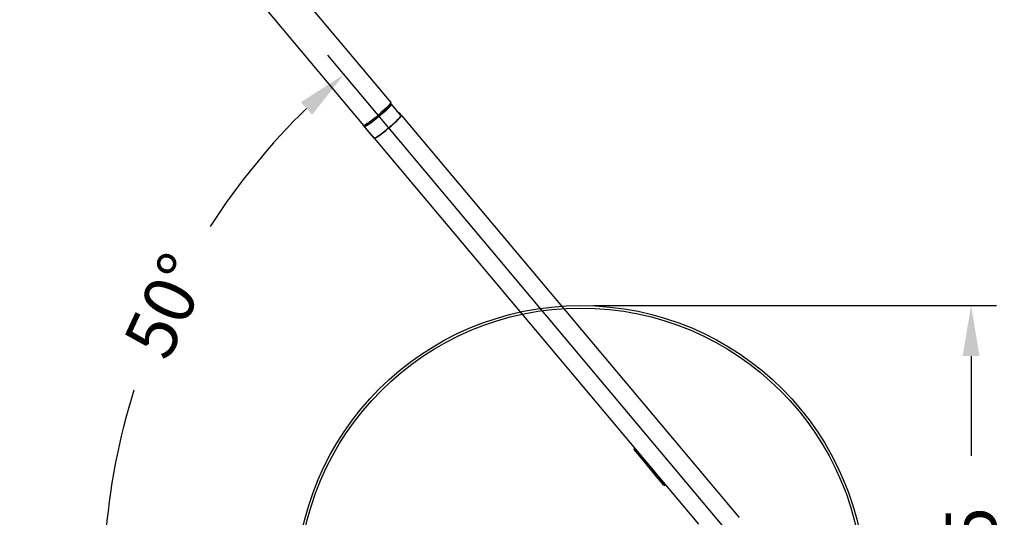
# Model space of a CAD drawing. Units: millimetres. Extents: x 330 to 2052, y -169 to 1950.
# Drawn here: x 704 to 1093, y 341 to 538 of the extents above; entities that cross this region are included whole.
import ezdxf

# ---------------------------------------------------------------- set-up
doc = ezdxf.new("R2010")
doc.units = ezdxf.units.MM
doc.header["$LTSCALE"] = 0.1
doc.linetypes.add('CENTER', pattern=[50.8, 31.75, -6.35, 6.35, -6.35])
doc.layers.get('Defpoints').update_dxf_attribs({"linetype": 'CENTER'})
doc.styles.add('BLAIR ITC', font='txt', dxfattribs={"height": 20})
doc.dimstyles.new('BLAIR ITC', dxfattribs={"dimtxt": 20, "dimasz": 20, "dimexe": 10, "dimexo": 5, "dimgap": 5, "dimtad": 0, "dimdec": 0, "dimdsep": 46, "dimtxsty": 'BLAIR ITC', "dimcen": 0.09, "dimclrd": 8, "dimclre": 8, "dimclrt": 256, "dimadec": 0, "dimazin": 0, "dimtfac": 1, "dimtdec": 0, "dimtmove": 0, "dimatfit": 3, "dimfxl": 1, "dimtfill": 1, "dimtolj": 1, "dimtzin": 0, "dimarcsym": 0})

# ---------------------------------------------------------------- blocks, each defined once
blk = doc.blocks.new('*D14')
at = {"color": 8, "lineweight": -2, "transparency": 16777216}
for p, q in [((930.5, 424.88), (1089.61, 424.88)), ((1079.61, 404.88), (1079.61, 365.49)), ((1079.61, 219.88), (1079.61, 259.27)), ((930.5, 199.88), (1089.61, 199.88))]:
    blk.add_line(p, q, dxfattribs=at)
at = {"color": 8, "transparency": 16777216}
for points in [[(1076.27, 404.88), (1082.94, 404.88), (1079.61, 424.88)], [(1076.27, 219.88), (1082.94, 219.88), (1079.61, 199.88)]]:
    blk.add_solid(points, dxfattribs=at)
at = {"layer": 'Defpoints', "color": 0, "transparency": 16777216}
for p in [(925.5, 424.88), (1079.61, 424.88), (925.5, 199.88)]:
    blk.add_point(p, dxfattribs=at)
at = {"transparency": 16777216, "insert": (1079.61, 312.38), "char_height": 20, "attachment_point": 5, "rotation": 90, "style": 'BLAIR ITC', "bg_fill": 3, "box_fill_scale": 1.1, "bg_fill_color": 256, "bg_fill_true_color": 13158600, "bg_fill_transparency": 0}
blk.add_mtext('\\A1;Ø225', dxfattribs=at)
blk = doc.blocks.new('*D15')
at = {"color": 8, "lineweight": -2, "transparency": 16777216}
for p, q in [((989.91, 327.97), (825.58, 523.82)), ((982.65, 312.38), (726.98, 312.38))]:
    blk.add_line(p, q, dxfattribs=at)
for start, end in [(134.3088, 147.2834), (162.7166, 175.6912)]:
    blk.add_arc((1003, 312.38), 266.01, start, end, dxfattribs=at)
at = {"color": 8, "transparency": 16777216}
for points in [[(814.94, 505.2), (819.42, 500.26), (832.01, 516.16)], [(741.07, 332.24), (734.4, 332.49), (736.98, 312.38)]]:
    blk.add_solid(points, dxfattribs=at)
at = {"layer": 'Defpoints', "color": 0, "transparency": 16777216}
for p in [(780.75, 458.55), (993.13, 324.14), (987.65, 312.38), (1003, 312.38), (1003, 312.38)]:
    blk.add_point(p, dxfattribs=at)
at = {"transparency": 16777216, "insert": (761.91, 424.8), "char_height": 20, "attachment_point": 5, "rotation": 65, "style": 'BLAIR ITC', "bg_fill": 3, "box_fill_scale": 1.1, "bg_fill_color": 256, "bg_fill_true_color": 13158600, "bg_fill_transparency": 0}
blk.add_mtext('\\A1;50°', dxfattribs=at)

msp = doc.modelspace()

# ---------------------------------------------------------------- linework, layer by layer
at = {"color": 7, "linetype": 'Continuous', "lineweight": 25}
for p, q in [((709.39, 673.17), (850.47, 505.04)), ((703.95, 657.87), (839.74, 496.04)), ((850.37, 504.38), (850.23, 504.55)), ((850.41, 504.8), (850.73, 504.42)), ((854.51, 499.92), (850.73, 504.42)), ((853.87, 500.99), (853.66, 500.93)), ((854.7, 500.01), (853.87, 500.99)), ((854.7, 500.01), (987.94, 341.21)), ((843.15, 491.98), (839.75, 496.04)), ((843.94, 491.05), (840.16, 495.55)), ((840.27, 496.19), (840.42, 496.02)), ((840.42, 496.02), (840.27, 496.19)), ((843.15, 491.98), (843.94, 491.05)), ((843.19, 491.94), (843.19, 491.94)), ((843.97, 491.01), (843.19, 491.94)), ((843.97, 491.01), (971.93, 338.51)), ((950.08, 363.77), (946.52, 368.02)), ((946.71, 368.57), (946.56, 368.44)), ((955.33, 357.51), (950.08, 363.77)), ((950.48, 364.07), (950.33, 363.94)), ((950.33, 363.94), (955.58, 357.68)), ((955.73, 357.81), (955.58, 357.68)), ((958.33, 353.95), (955.33, 357.51)), ((958.75, 353.91), (958.9, 354.04)), ((987.94, 341.21), (988.03, 341.1))]:
    msp.add_line(p, q, dxfattribs=at)
at = {"color": 8, "linetype": 'Continuous', "lineweight": 25}
for p, q in [((850.45, 504.44), (850.29, 504.63)), ((840.16, 495.55), (839.75, 496.04)), ((839.99, 496.06), (840.19, 495.83)), ((946.56, 368.44), (950.33, 363.94)), ((955.58, 357.68), (958.75, 353.91))]:
    msp.add_line(p, q, dxfattribs=at)
at = {"color": 7, "linetype": 'Continuous', "lineweight": 25, "flags": 128}
for points in [[(850.47, 505.04), (850.42, 504.83), (850.11, 504.39), (849.54, 503.77), (848.75, 502.98), (847.78, 502.07), (846.68, 501.09), (845.49, 500.07), (844.29, 499.08), (843.13, 498.17), (842.06, 497.37), (841.15, 496.73), (840.44, 496.28), (839.96, 496.05), (839.74, 496.04)], [(850.73, 504.42), (850.67, 504.18), (850.31, 503.7), (849.66, 503), (848.77, 502.12), (847.68, 501.13), (846.47, 500.06), (845.19, 498.99), (843.93, 497.98), (842.76, 497.08), (841.75, 496.36), (840.95, 495.84), (840.41, 495.57), (840.16, 495.55)], [(840.19, 495.83), (840.42, 495.85), (840.95, 496.11), (841.73, 496.62), (842.71, 497.32), (843.85, 498.19), (845.07, 499.17), (846.31, 500.21), (847.49, 501.24), (848.54, 502.21), (849.41, 503.06), (850.04, 503.74), (850.39, 504.21), (850.45, 504.44)], [(840.42, 496.02), (840.64, 496.04), (841.14, 496.29), (841.89, 496.77), (842.83, 497.45), (843.91, 498.28), (845.08, 499.22), (846.26, 500.21), (847.39, 501.19), (848.4, 502.12), (849.23, 502.93), (849.83, 503.58), (850.16, 504.03), (850.22, 504.25)], [(843.94, 491.05), (844.18, 491.06), (844.72, 491.34), (845.52, 491.86), (846.54, 492.58), (847.71, 493.48), (848.97, 494.49), (850.24, 495.56), (851.46, 496.62), (852.54, 497.62), (853.44, 498.49), (854.08, 499.19), (854.45, 499.68), (854.51, 499.92)], [(843.97, 491.01), (844.19, 491.02), (844.67, 491.25), (845.38, 491.69), (846.29, 492.33), (847.35, 493.13), (848.52, 494.05), (849.72, 495.04), (850.9, 496.05), (852.01, 497.04), (852.98, 497.94), (853.77, 498.73), (854.33, 499.36), (854.65, 499.79), (854.7, 500.01)]]:
    msp.add_lwpolyline(points, dxfattribs=at)
at = {"color": 7, "linetype": 'Continuous', "lineweight": 25}
for centre, radius, start, end in [((850.58, 504.29), 0.2, 40.107, 130.1144), ((840.31, 495.68), 0.2, 129.8873, 219.8912), ((946.75, 368.21), 0.3, 130, 220), ((949.71, 364.57), 0.883, 295.2039, 314.8339), ((954.96, 358.31), 0.883, 295.2046, 314.8332), ((958.56, 354.14), 0.3, 220, 310)]:
    msp.add_arc(centre, radius, start, end, dxfattribs=at)

# ---------------------------------------------------------------- next in the draw order: dimensions: what is measured, and where the dimension line sits
dim = msp.add_linear_dim(base=(1079.61, 424.88), p1=(925.5, 199.88), p2=(925.5, 424.88), angle=90, text='Ø<>', dimstyle='BLAIR ITC')
dim.commit()
dim.dimension.update_dxf_attribs({"geometry": '*D14', "text_midpoint": (1079.61, 312.38)})

# ---------------------------------------------------------------- next in the draw order: dimensions: what is measured, and where the dimension line sits
dim = msp.add_angular_dim_2l(base=(780.75, 458.55), line1=((1003, 312.38), (987.65, 312.38)), line2=((1003, 312.38), (993.13, 324.14)), dimstyle='BLAIR ITC')
dim.commit()
dim.dimension.update_dxf_attribs({"geometry": '*D15', "text_midpoint": (761.91, 424.8)})

# ---------------------------------------------------------------- next in the draw order: linework, layer by layer
msp.add_circle((925.5, 312.38), 112.5)
at = {"color": 8, "linetype": 'Continuous', "lineweight": 25}
msp.add_circle((925.5, 312.38), 111.5, dxfattribs=at)

doc.saveas('drawing.dxf')
